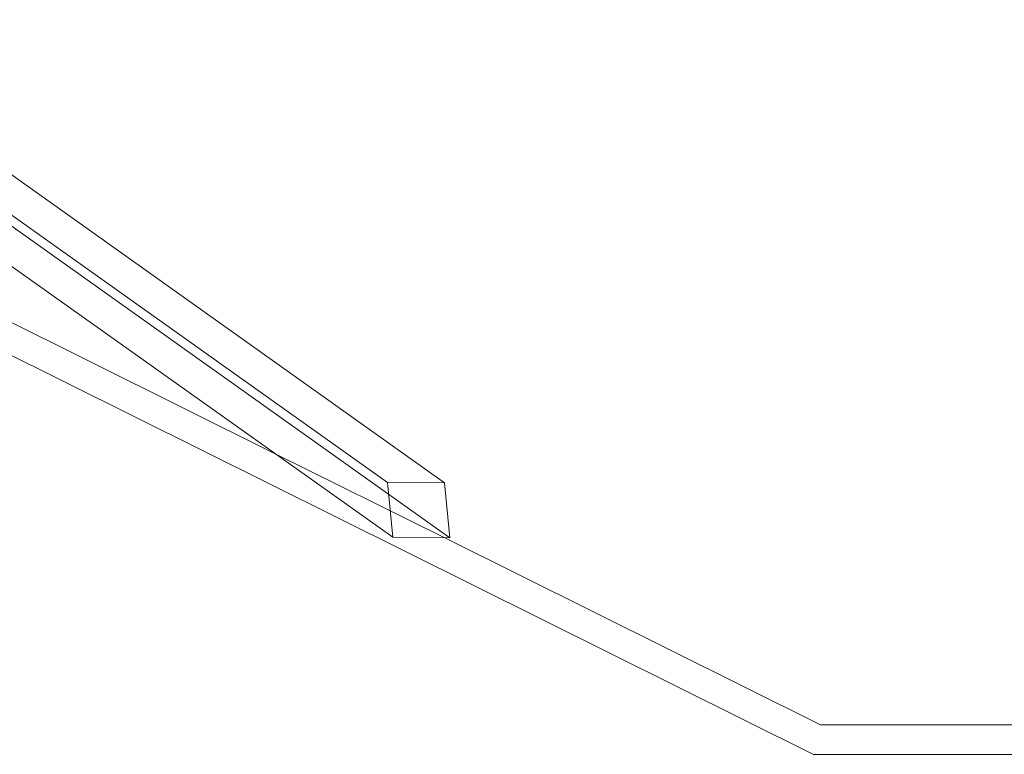
# Model space of a CAD drawing. Units: millimetres. Extents: x -4453 to 17863, y -13195 to -9195.
# Drawn here: x -2784 to -1116, y -13195 to -11950 of the extents above; entities that cross this region are included whole.
import ezdxf

# ---------------------------------------------------------------- set-up
doc = ezdxf.new("R2010")
doc.units = ezdxf.units.MM
doc.layers.add('250', color=250, linetype='Continuous')

# ---------------------------------------------------------------- blocks, each defined once
blk = doc.blocks.new('A$C5DE437DB')
at = {"color": 0, "linetype": 'Continuous', "lineweight": 0}
for p, q in [((-18231.2, -9354.7), (-17127.9, -10139.2)), ((-18060.2, -9408.2), (-17031.3, -10139.8)), ((-18152, -9497.9), (-17119.1, -10232.4)), ((-18060.4, -9495), (-17022.5, -10233.1)), ((-17319.3, -10090.1), (-18355.9, -9574.4)), ((-16405.9, -10600.4), (-18405.9, -9605.4)), ((-17032, -10233), (-17319.3, -10090.1)), ((-17127.4, -10139.2), (-17127.9, -10139.2)), ((-17127.9, -10139.2), (-17127.4, -10145.4)), ((-17031.3, -10139.8), (-17127.4, -10139.2)), ((-17127.4, -10145.4), (-17119.1, -10232.4)), ((-17022.5, -10233.1), (-17031.3, -10139.8)), ((-17119.1, -10232.4), (-17022.5, -10233.1)), ((-16394.1, -10550.4), (-17032, -10233)), ((-364.5, -10550.4), (-16394.1, -10550.4)), ((-352.7, -10600.4), (-16405.9, -10600.4))]:
    blk.add_line(p, q, dxfattribs=at)

msp = doc.modelspace()

# ---------------------------------------------------------------- block references
at = {"layer": '250', "color": 0}
msp.add_blockref('A$C5DE437DB', (14967, -2594.9), dxfattribs=at)

doc.saveas('drawing.dxf')
